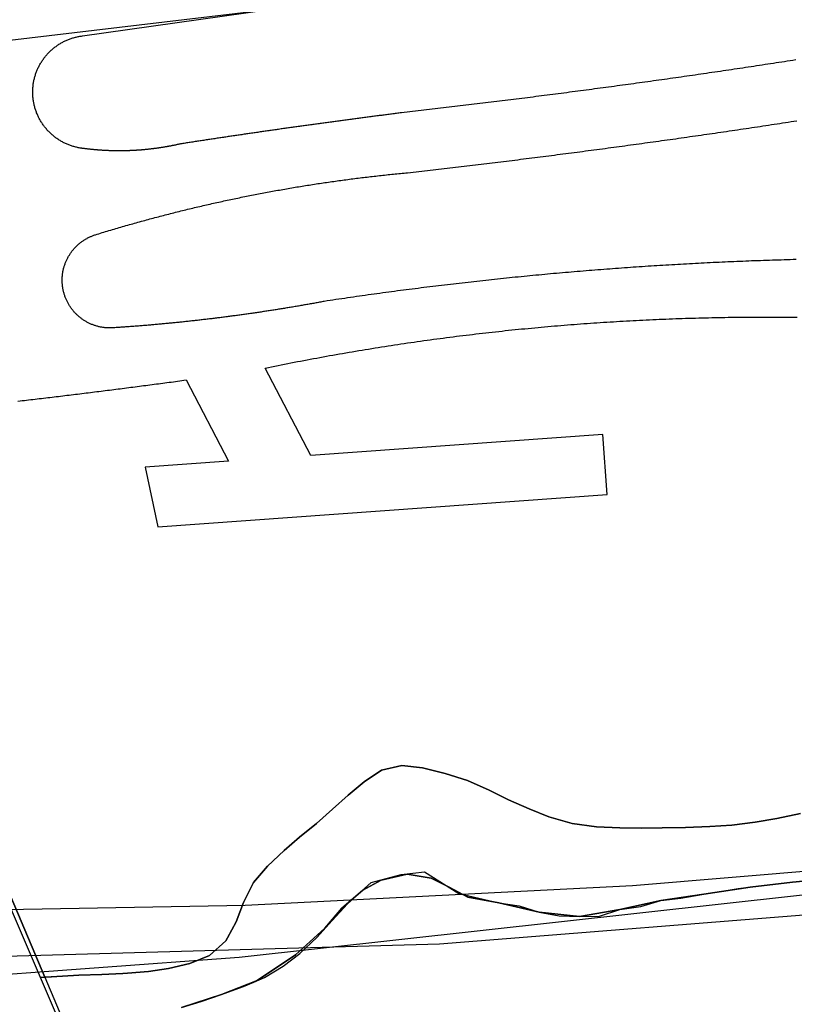
# Model space of a CAD drawing. Extents: x 436507 to 451094, y 4683971 to 4692556.
# Drawn here: x 445636 to 445675, y 4690445 to 4690494 of the extents above; entities that cross this region are included whole.
import ezdxf

# ---------------------------------------------------------------- set-up
doc = ezdxf.new("R2010")
doc.units = 0
doc.header["$MEASUREMENT"] = 0
for name, color, linetype in [('CARTOGRAFIA_PGOU2014', 7, 'CONTINUOUS'), ('GESTION_PARCELAS', 3, 'CONTINUOUS'), ('PGOU2014_AMBITOS', 2, 'CONTINUOUS'), ('PGOU2014_CALIFICACION', 4, 'CONTINUOUS'), ('PGOU2014_ORDENACION', 1, 'CONTINUOUS')]:
    doc.layers.add(name, color=color, linetype=linetype)

msp = doc.modelspace()

# ---------------------------------------------------------------- linework, layer by layer
at = {"layer": 'CARTOGRAFIA_PGOU2014'}
for points in [[(445675.031, 4690491.549), (445674.892, 4690491.528), (445674.754, 4690491.506), (445674.615, 4690491.485), (445674.476, 4690491.463), (445674.337, 4690491.442), (445674.198, 4690491.421), (445674.059, 4690491.399), (445673.921, 4690491.378), (445673.782, 4690491.357), (445673.643, 4690491.336), (445673.504, 4690491.315), (445673.365, 4690491.294), (445673.226, 4690491.273), (445673.087, 4690491.252), (445672.949, 4690491.231), (445672.81, 4690491.21), (445672.671, 4690491.189), (445672.532, 4690491.168), (445672.393, 4690491.147), (445672.254, 4690491.126), (445672.115, 4690491.106), (445671.976, 4690491.085), (445671.837, 4690491.064), (445671.698, 4690491.044), (445671.559, 4690491.023), (445671.42, 4690491.003), (445671.281, 4690490.982), (445671.142, 4690490.962), (445671.004, 4690490.942), (445670.865, 4690490.921), (445670.726, 4690490.901), (445670.587, 4690490.881), (445670.448, 4690490.86), (445670.309, 4690490.84), (445670.17, 4690490.82), (445670.031, 4690490.8), (445669.892, 4690490.78), (445669.753, 4690490.76), (445669.613, 4690490.74), (445669.474, 4690490.72), (445669.335, 4690490.7), (445669.196, 4690490.68), (445669.057, 4690490.66), (445668.918, 4690490.641), (445668.779, 4690490.621), (445668.64, 4690490.601), (445668.501, 4690490.582), (445668.362, 4690490.562), (445668.223, 4690490.542), (445668.084, 4690490.523), (445667.945, 4690490.503), (445667.806, 4690490.484), (445667.666, 4690490.464), (445667.527, 4690490.445), (445667.388, 4690490.426), (445667.249, 4690490.407), (445667.11, 4690490.387), (445666.971, 4690490.368), (445666.832, 4690490.349), (445666.692, 4690490.33), (445666.553, 4690490.311), (445666.414, 4690490.292), (445666.275, 4690490.273), (445666.136, 4690490.254), (445665.997, 4690490.235), (445665.857, 4690490.216), (445665.718, 4690490.197), (445665.579, 4690490.178), (445665.44, 4690490.16), (445665.301, 4690490.141), (445665.161, 4690490.122), (445665.022, 4690490.104), (445664.883, 4690490.085), (445664.744, 4690490.066), (445664.605, 4690490.048), (445664.465, 4690490.029), (445664.326, 4690490.011), (445664.187, 4690489.993), (445664.048, 4690489.974), (445663.908, 4690489.956), (445663.769, 4690489.938), (445663.63, 4690489.92), (445663.49, 4690489.901), (445663.351, 4690489.883), (445663.212, 4690489.865), (445663.073, 4690489.847), (445662.933, 4690489.829), (445662.794, 4690489.811), (445662.655, 4690489.793), (445662.515, 4690489.775), (445662.376, 4690489.757), (445662.237, 4690489.74), (445662.097, 4690489.722), (445661.958, 4690489.704), (445661.819, 4690489.686), (445661.679, 4690489.669), (445661.54, 4690489.651), (445661.401, 4690489.634), (445661.261, 4690489.616), (445661.122, 4690489.599), (445660.983, 4690489.581), (445660.843, 4690489.564), (445660.704, 4690489.546), (445660.564, 4690489.529), (445660.425, 4690489.512), (445660.286, 4690489.495), (445660.146, 4690489.477), (445660.007, 4690489.46), (445659.867, 4690489.443), (445659.728, 4690489.426), (445659.589, 4690489.409), (445659.449, 4690489.392), (445659.31, 4690489.375), (445659.17, 4690489.358), (445659.031, 4690489.341), (445658.891, 4690489.324), (445658.752, 4690489.308), (445658.612, 4690489.291), (445658.473, 4690489.274), (445658.334, 4690489.258), (445658.194, 4690489.241), (445658.055, 4690489.224), (445657.915, 4690489.208), (445657.776, 4690489.191), (445657.636, 4690489.175), (445657.497, 4690489.158), (445657.357, 4690489.142), (445657.218, 4690489.126), (445657.078, 4690489.109), (445656.939, 4690489.093), (445656.799, 4690489.077), (445656.66, 4690489.061), (445656.52, 4690489.045), (445656.38, 4690489.029), (445656.241, 4690489.013), (445656.101, 4690488.997), (445655.962, 4690488.981), (445655.822, 4690488.965), (445655.683, 4690488.949), (445655.543, 4690488.933), (445655.404, 4690488.917), (445655.342, 4690488.909), (445655.281, 4690488.902), (445655.22, 4690488.894), (445655.159, 4690488.886), (445655.097, 4690488.878), (445655.036, 4690488.87), (445654.975, 4690488.863), (445654.914, 4690488.855), (445654.853, 4690488.847), (445654.791, 4690488.839), (445654.73, 4690488.831), (445654.669, 4690488.823), (445654.608, 4690488.815), (445654.547, 4690488.807), (445654.485, 4690488.8), (445654.424, 4690488.792), (445654.363, 4690488.784), (445654.302, 4690488.776), (445654.24, 4690488.768), (445654.179, 4690488.76), (445654.118, 4690488.752), (445654.057, 4690488.744), (445653.996, 4690488.736), (445653.934, 4690488.728), (445653.873, 4690488.72), (445653.812, 4690488.712), (445653.751, 4690488.704), (445653.69, 4690488.696), (445653.628, 4690488.688), (445653.567, 4690488.68), (445653.506, 4690488.672), (445653.445, 4690488.664), (445653.384, 4690488.656), (445653.323, 4690488.648), (445653.261, 4690488.64), (445653.2, 4690488.632), (445653.139, 4690488.623), (445653.078, 4690488.615), (445653.017, 4690488.607), (445652.955, 4690488.599), (445652.894, 4690488.591), (445652.833, 4690488.583), (445652.772, 4690488.575), (445652.711, 4690488.566), (445652.65, 4690488.558), (445652.588, 4690488.55), (445652.527, 4690488.542), (445652.466, 4690488.534), (445652.405, 4690488.526), (445652.344, 4690488.517), (445652.283, 4690488.509), (445652.221, 4690488.501), (445652.16, 4690488.493), (445652.099, 4690488.484), (445652.038, 4690488.476), (445651.977, 4690488.468), (445651.916, 4690488.459), (445651.854, 4690488.451), (445651.793, 4690488.443), (445651.732, 4690488.435), (445651.671, 4690488.426), (445651.61, 4690488.418), (445651.549, 4690488.41), (445651.487, 4690488.401), (445651.426, 4690488.393), (445651.365, 4690488.384), (445651.304, 4690488.376), (445651.243, 4690488.368), (445651.182, 4690488.359), (445651.121, 4690488.351), (445651.059, 4690488.342), (445650.998, 4690488.334), (445650.937, 4690488.326), (445650.876, 4690488.317), (445650.815, 4690488.309), (445650.754, 4690488.3), (445650.693, 4690488.292), (445650.632, 4690488.283), (445650.57, 4690488.275), (445650.509, 4690488.266), (445650.448, 4690488.258), (445650.387, 4690488.249), (445650.326, 4690488.241), (445650.265, 4690488.232), (445650.204, 4690488.224), (445650.143, 4690488.215), (445650.081, 4690488.207), (445650.02, 4690488.198), (445649.959, 4690488.189), (445649.898, 4690488.181), (445649.837, 4690488.172), (445649.776, 4690488.164), (445649.715, 4690488.155), (445649.654, 4690488.146), (445649.592, 4690488.138), (445649.531, 4690488.129), (445649.47, 4690488.12), (445649.409, 4690488.112), (445649.348, 4690488.103), (445649.287, 4690488.094), (445649.226, 4690488.086), (445649.165, 4690488.077), (445649.104, 4690488.068), (445649.043, 4690488.059), (445648.981, 4690488.051), (445648.92, 4690488.042), (445648.859, 4690488.033), (445648.798, 4690488.024), (445648.737, 4690488.016), (445648.676, 4690488.007), (445648.615, 4690487.998), (445648.554, 4690487.989), (445648.493, 4690487.981), (445648.432, 4690487.972), (445648.371, 4690487.963), (445648.309, 4690487.954), (445648.248, 4690487.945), (445648.187, 4690487.936), (445648.126, 4690487.928), (445648.065, 4690487.919), (445648.004, 4690487.91), (445647.943, 4690487.901), (445647.882, 4690487.892), (445647.821, 4690487.883), (445647.76, 4690487.874), (445647.699, 4690487.865), (445647.638, 4690487.856), (445647.577, 4690487.847), (445647.515, 4690487.838), (445647.454, 4690487.829), (445647.393, 4690487.82), (445647.332, 4690487.811), (445647.271, 4690487.802), (445647.21, 4690487.793), (445647.149, 4690487.784), (445647.088, 4690487.775), (445647.027, 4690487.766), (445646.966, 4690487.757), (445646.905, 4690487.748), (445646.844, 4690487.739), (445646.783, 4690487.73), (445646.722, 4690487.721), (445646.661, 4690487.712), (445646.6, 4690487.703), (445646.539, 4690487.694), (445646.478, 4690487.685), (445646.417, 4690487.676), (445646.356, 4690487.666), (445646.294, 4690487.657), (445646.233, 4690487.648), (445646.172, 4690487.639), (445646.111, 4690487.63), (445646.05, 4690487.621), (445645.989, 4690487.612), (445645.928, 4690487.602), (445645.867, 4690487.593), (445645.806, 4690487.584), (445645.745, 4690487.575), (445645.684, 4690487.565), (445645.623, 4690487.556), (445645.562, 4690487.547), (445645.501, 4690487.538), (445645.44, 4690487.528), (445645.379, 4690487.519), (445645.318, 4690487.51), (445645.257, 4690487.501), (445645.196, 4690487.491), (445645.135, 4690487.482), (445645.074, 4690487.473), (445645.013, 4690487.463), (445644.952, 4690487.454), (445644.891, 4690487.445), (445644.83, 4690487.435), (445644.769, 4690487.426), (445644.708, 4690487.416), (445644.647, 4690487.407), (445644.586, 4690487.398), (445644.525, 4690487.388), (445644.464, 4690487.379), (445644.403, 4690487.369), (445644.376, 4690487.363), (445644.349, 4690487.357), (445644.321, 4690487.351), (445644.294, 4690487.345), (445644.267, 4690487.339), (445644.239, 4690487.333), (445644.212, 4690487.327), (445644.185, 4690487.321), (445644.157, 4690487.315), (445644.13, 4690487.309), (445644.103, 4690487.304), (445644.075, 4690487.298), (445644.048, 4690487.293), (445644.021, 4690487.287), (445643.993, 4690487.282), (445643.966, 4690487.276), (445643.938, 4690487.271), (445643.911, 4690487.265), (445643.884, 4690487.26), (445643.856, 4690487.255), (445643.829, 4690487.25), (445643.801, 4690487.245), (445643.774, 4690487.24), (445643.746, 4690487.235), (445643.719, 4690487.23), (445643.691, 4690487.225), (445643.664, 4690487.22), (445643.636, 4690487.216), (445643.609, 4690487.211), (445643.581, 4690487.206), (445643.553, 4690487.202), (445643.526, 4690487.197), (445643.498, 4690487.193), (445643.471, 4690487.188), (445643.443, 4690487.184), (445643.415, 4690487.18), (445643.388, 4690487.176), (445643.36, 4690487.171), (445643.333, 4690487.167), (445643.305, 4690487.163), (445643.277, 4690487.159), (445643.25, 4690487.155), (445643.222, 4690487.152), (445643.194, 4690487.148), (445643.167, 4690487.144), (445643.139, 4690487.14), (445643.111, 4690487.137), (445643.084, 4690487.133), (445643.056, 4690487.129), (445643.028, 4690487.126), (445643, 4690487.123), (445642.973, 4690487.119), (445642.945, 4690487.116), (445642.917, 4690487.113), (445642.889, 4690487.109), (445642.862, 4690487.106), (445642.834, 4690487.103), (445642.806, 4690487.1), (445642.778, 4690487.097), (445642.751, 4690487.094), (445642.723, 4690487.092), (445642.695, 4690487.089), (445642.667, 4690487.086), (445642.639, 4690487.083), (445642.611, 4690487.081), (445642.584, 4690487.078), (445642.556, 4690487.076), (445642.528, 4690487.073), (445642.5, 4690487.071), (445642.472, 4690487.069), (445642.444, 4690487.066), (445642.417, 4690487.064), (445642.389, 4690487.062), (445642.361, 4690487.06), (445642.333, 4690487.058), (445642.305, 4690487.056), (445642.277, 4690487.054), (445642.249, 4690487.052), (445642.222, 4690487.05), (445642.194, 4690487.048), (445642.166, 4690487.047), (445642.138, 4690487.045), (445642.11, 4690487.044), (445642.082, 4690487.042), (445642.054, 4690487.041), (445642.026, 4690487.039), (445641.998, 4690487.038), (445641.97, 4690487.037), (445641.943, 4690487.035), (445641.915, 4690487.034), (445641.887, 4690487.033), (445641.859, 4690487.032), (445641.831, 4690487.031), (445641.803, 4690487.03), (445641.775, 4690487.029), (445641.747, 4690487.028), (445641.719, 4690487.027), (445641.691, 4690487.027), (445641.663, 4690487.026), (445641.635, 4690487.026), (445641.607, 4690487.025), (445641.58, 4690487.024), (445641.552, 4690487.024), (445641.524, 4690487.024), (445641.496, 4690487.023), (445641.468, 4690487.023), (445641.44, 4690487.023), (445641.412, 4690487.023), (445641.384, 4690487.023), (445641.356, 4690487.023), (445641.328, 4690487.023), (445641.3, 4690487.023), (445641.272, 4690487.023), (445641.244, 4690487.023), (445641.216, 4690487.023), (445641.188, 4690487.024), (445641.16, 4690487.024), (445641.133, 4690487.025), (445641.105, 4690487.025), (445641.077, 4690487.026), (445641.049, 4690487.026), (445641.021, 4690487.027), (445640.993, 4690487.028), (445640.965, 4690487.028), (445640.937, 4690487.029), (445640.909, 4690487.03), (445640.881, 4690487.031), (445640.853, 4690487.032), (445640.825, 4690487.033), (445640.797, 4690487.034), (445640.77, 4690487.036), (445640.742, 4690487.037), (445640.714, 4690487.038), (445640.686, 4690487.039), (445640.658, 4690487.041), (445640.63, 4690487.042), (445640.602, 4690487.044), (445640.574, 4690487.045), (445640.546, 4690487.047), (445640.518, 4690487.049), (445640.491, 4690487.051), (445640.463, 4690487.052), (445640.435, 4690487.054), (445640.407, 4690487.056), (445640.379, 4690487.058), (445640.351, 4690487.06), (445640.323, 4690487.062), (445640.296, 4690487.065), (445640.268, 4690487.067), (445640.24, 4690487.069), (445640.212, 4690487.071), (445640.184, 4690487.074), (445640.156, 4690487.076), (445640.128, 4690487.079), (445640.101, 4690487.081), (445640.073, 4690487.084), (445640.045, 4690487.087), (445640.017, 4690487.089), (445639.989, 4690487.092), (445639.962, 4690487.095), (445639.934, 4690487.098), (445639.906, 4690487.101), (445639.878, 4690487.104), (445639.851, 4690487.107), (445639.823, 4690487.11), (445639.795, 4690487.113), (445639.767, 4690487.117), (445639.74, 4690487.12), (445639.712, 4690487.123), (445639.684, 4690487.127), (445639.656, 4690487.13), (445639.629, 4690487.134), (445639.601, 4690487.137), (445639.573, 4690487.141), (445639.546, 4690487.145), (445639.518, 4690487.149), (445639.49, 4690487.152), (445639.463, 4690487.156), (445639.435, 4690487.16), (445639.407, 4690487.164), (445639.407, 4690487.164), (445639.363, 4690487.172), (445639.319, 4690487.18), (445639.275, 4690487.189), (445639.232, 4690487.199), (445639.188, 4690487.21), (445639.145, 4690487.221), (445639.102, 4690487.233), (445639.059, 4690487.245), (445639.016, 4690487.258), (445638.974, 4690487.272), (445638.931, 4690487.287), (445638.889, 4690487.302), (445638.847, 4690487.318), (445638.806, 4690487.334), (445638.765, 4690487.352), (445638.724, 4690487.37), (445638.683, 4690487.388), (445638.642, 4690487.407), (445638.602, 4690487.427), (445638.562, 4690487.447), (445638.523, 4690487.468), (445638.484, 4690487.49), (445638.445, 4690487.512), (445638.407, 4690487.535), (445638.369, 4690487.559), (445638.331, 4690487.583), (445638.294, 4690487.608), (445638.257, 4690487.633), (445638.22, 4690487.659), (445638.184, 4690487.685), (445638.148, 4690487.712), (445638.113, 4690487.74), (445638.078, 4690487.768), (445638.044, 4690487.797), (445638.01, 4690487.826), (445637.977, 4690487.856), (445637.944, 4690487.886), (445637.911, 4690487.917), (445637.88, 4690487.948), (445637.848, 4690487.98), (445637.817, 4690488.012), (445637.787, 4690488.045), (445637.757, 4690488.078), (445637.727, 4690488.112), (445637.699, 4690488.146), (445637.67, 4690488.181), (445637.643, 4690488.216), (445637.615, 4690488.251), (445637.589, 4690488.287), (445637.563, 4690488.324), (445637.537, 4690488.361), (445637.512, 4690488.398), (445637.488, 4690488.435), (445637.464, 4690488.473), (445637.441, 4690488.512), (445637.419, 4690488.55), (445637.397, 4690488.589), (445637.376, 4690488.629), (445637.355, 4690488.668), (445637.335, 4690488.709), (445637.316, 4690488.749), (445637.297, 4690488.79), (445637.279, 4690488.83), (445637.262, 4690488.872), (445637.245, 4690488.913), (445637.229, 4690488.955), (445637.214, 4690488.997), (445637.199, 4690489.039), (445637.185, 4690489.082), (445637.171, 4690489.124), (445637.159, 4690489.167), (445637.147, 4690489.21), (445637.135, 4690489.254), (445637.125, 4690489.297), (445637.115, 4690489.341), (445637.105, 4690489.384), (445637.097, 4690489.428), (445637.089, 4690489.472), (445637.082, 4690489.516), (445637.075, 4690489.561), (445637.07, 4690489.605), (445637.064, 4690489.65), (445637.06, 4690489.694), (445637.056, 4690489.739), (445637.053, 4690489.783), (445637.051, 4690489.828), (445637.05, 4690489.873), (445637.049, 4690489.917), (445637.049, 4690489.962), (445637.049, 4690490.007), (445637.051, 4690490.052), (445637.053, 4690490.096), (445637.055, 4690490.141), (445637.059, 4690490.186), (445637.063, 4690490.23), (445637.068, 4690490.275), (445637.073, 4690490.319), (445637.079, 4690490.363), (445637.086, 4690490.407), (445637.094, 4690490.452), (445637.102, 4690490.495), (445637.111, 4690490.539), (445637.121, 4690490.583), (445637.132, 4690490.626), (445637.143, 4690490.67), (445637.154, 4690490.713), (445637.167, 4690490.756), (445637.18, 4690490.799), (445637.194, 4690490.841), (445637.208, 4690490.884), (445637.224, 4690490.926), (445637.239, 4690490.967), (445637.256, 4690491.009), (445637.273, 4690491.05), (445637.291, 4690491.091), (445637.309, 4690491.132), (445637.328, 4690491.173), (445637.348, 4690491.213), (445637.369, 4690491.253), (445637.39, 4690491.292), (445637.411, 4690491.331), (445637.433, 4690491.37), (445637.456, 4690491.408), (445637.48, 4690491.447), (445637.504, 4690491.484), (445637.529, 4690491.522), (445637.554, 4690491.559), (445637.58, 4690491.595), (445637.606, 4690491.631), (445637.633, 4690491.667), (445637.661, 4690491.702), (445637.689, 4690491.737), (445637.717, 4690491.771), (445637.746, 4690491.805), (445637.776, 4690491.839), (445637.806, 4690491.872), (445637.837, 4690491.904), (445637.868, 4690491.936), (445637.9, 4690491.968), (445637.933, 4690491.999), (445637.965, 4690492.029), (445637.999, 4690492.059), (445638.032, 4690492.088), (445638.066, 4690492.117), (445638.101, 4690492.146), (445638.136, 4690492.173), (445638.172, 4690492.201), (445638.208, 4690492.227), (445638.244, 4690492.253), (445638.281, 4690492.279), (445638.318, 4690492.304), (445638.355, 4690492.328), (445638.393, 4690492.352), (445638.432, 4690492.375), (445638.47, 4690492.397), (445638.509, 4690492.419), (445638.549, 4690492.44), (445638.588, 4690492.461), (445638.628, 4690492.481), (445638.669, 4690492.5), (445638.709, 4690492.519), (445638.75, 4690492.537), (445638.791, 4690492.555), (445638.833, 4690492.572), (445638.875, 4690492.588), (445638.917, 4690492.603), (445638.959, 4690492.618), (445639.001, 4690492.632), (445639.044, 4690492.645), (445639.087, 4690492.658), (445639.13, 4690492.67), (445639.173, 4690492.682), (445639.217, 4690492.692), (445639.26, 4690492.702), (445639.304, 4690492.712), (445639.348, 4690492.72), (445639.392, 4690492.728), (445639.436, 4690492.736), (445639.48, 4690492.742), (445639.525, 4690492.748), (445759.835, 4690509.704)], [(445675.051, 4690481.61), (445674.903, 4690481.606), (445674.756, 4690481.602), (445674.608, 4690481.598), (445674.461, 4690481.594), (445674.314, 4690481.589), (445674.166, 4690481.585), (445674.019, 4690481.58), (445673.871, 4690481.576), (445673.724, 4690481.571), (445673.576, 4690481.566), (445673.429, 4690481.561), (445673.282, 4690481.556), (445673.134, 4690481.55), (445672.987, 4690481.545), (445672.839, 4690481.54), (445672.692, 4690481.534), (445672.545, 4690481.528), (445672.397, 4690481.522), (445672.25, 4690481.516), (445672.102, 4690481.51), (445671.955, 4690481.504), (445671.808, 4690481.498), (445671.66, 4690481.491), (445671.513, 4690481.485), (445671.366, 4690481.478), (445671.218, 4690481.472), (445671.071, 4690481.465), (445670.924, 4690481.458), (445670.776, 4690481.451), (445670.629, 4690481.443), (445670.482, 4690481.436), (445670.334, 4690481.429), (445670.187, 4690481.421), (445670.04, 4690481.413), (445669.892, 4690481.406), (445669.745, 4690481.398), (445669.598, 4690481.39), (445669.451, 4690481.381), (445669.303, 4690481.373), (445669.156, 4690481.365), (445669.009, 4690481.356), (445668.862, 4690481.348), (445668.714, 4690481.339), (445668.567, 4690481.33), (445668.42, 4690481.321), (445668.273, 4690481.312), (445668.125, 4690481.303), (445667.978, 4690481.294), (445667.831, 4690481.284), (445667.684, 4690481.275), (445667.537, 4690481.265), (445667.389, 4690481.255), (445667.242, 4690481.246), (445667.095, 4690481.236), (445666.948, 4690481.225), (445666.801, 4690481.215), (445666.654, 4690481.205), (445666.506, 4690481.194), (445666.359, 4690481.184), (445666.212, 4690481.173), (445666.065, 4690481.162), (445665.918, 4690481.152), (445665.771, 4690481.141), (445665.624, 4690481.129), (445665.477, 4690481.118), (445665.33, 4690481.107), (445665.183, 4690481.095), (445665.036, 4690481.084), (445664.889, 4690481.072), (445664.742, 4690481.06), (445664.595, 4690481.048), (445664.448, 4690481.036), (445664.301, 4690481.024), (445664.154, 4690481.012), (445664.007, 4690480.999), (445663.86, 4690480.987), (445663.713, 4690480.974), (445663.566, 4690480.962), (445663.419, 4690480.949), (445663.272, 4690480.936), (445663.125, 4690480.923), (445662.978, 4690480.909), (445662.831, 4690480.896), (445662.684, 4690480.883), (445662.537, 4690480.869), (445662.39, 4690480.855), (445662.244, 4690480.842), (445662.097, 4690480.828), (445661.95, 4690480.814), (445661.803, 4690480.8), (445661.656, 4690480.785), (445661.509, 4690480.771), (445661.363, 4690480.757), (445661.216, 4690480.742), (445661.069, 4690480.727), (445660.922, 4690480.713), (445660.776, 4690480.698), (445660.629, 4690480.683), (445660.482, 4690480.668), (445660.335, 4690480.652), (445660.189, 4690480.637), (445660.042, 4690480.621), (445659.895, 4690480.606), (445659.749, 4690480.59), (445659.602, 4690480.574), (445659.455, 4690480.558), (445659.309, 4690480.542), (445659.162, 4690480.526), (445659.016, 4690480.51), (445658.869, 4690480.493), (445658.722, 4690480.477), (445658.576, 4690480.46), (445658.429, 4690480.443), (445658.283, 4690480.427), (445658.136, 4690480.41), (445657.99, 4690480.392), (445657.843, 4690480.375), (445657.697, 4690480.358), (445657.55, 4690480.34), (445657.404, 4690480.323), (445657.257, 4690480.305), (445657.111, 4690480.287), (445656.965, 4690480.27), (445656.818, 4690480.252), (445656.672, 4690480.233), (445656.525, 4690480.215), (445656.379, 4690480.197), (445656.233, 4690480.178), (445656.086, 4690480.16), (445655.94, 4690480.141), (445655.794, 4690480.122), (445655.648, 4690480.103), (445655.501, 4690480.084), (445655.355, 4690480.065), (445655.209, 4690480.046), (445655.063, 4690480.027), (445654.916, 4690480.007), (445654.77, 4690479.987), (445654.624, 4690479.968), (445654.478, 4690479.948), (445654.332, 4690479.928), (445654.186, 4690479.908), (445654.039, 4690479.888), (445653.893, 4690479.867), (445653.747, 4690479.847), (445653.601, 4690479.826), (445653.455, 4690479.806), (445653.309, 4690479.785), (445653.163, 4690479.764), (445653.017, 4690479.743), (445652.871, 4690479.722), (445652.725, 4690479.701), (445652.579, 4690479.68), (445652.433, 4690479.658), (445652.287, 4690479.637), (445652.141, 4690479.615), (445651.996, 4690479.593), (445651.85, 4690479.571), (445651.704, 4690479.549), (445651.558, 4690479.527), (445651.558, 4690479.527), (445651.5, 4690479.516), (445651.442, 4690479.506), (445651.384, 4690479.495), (445651.326, 4690479.484), (445651.268, 4690479.474), (445651.21, 4690479.463), (445651.152, 4690479.452), (445651.094, 4690479.442), (445651.036, 4690479.431), (445650.978, 4690479.421), (445650.919, 4690479.411), (445650.861, 4690479.4), (445650.803, 4690479.39), (445650.745, 4690479.38), (445650.687, 4690479.369), (445650.629, 4690479.359), (445650.571, 4690479.349), (445650.513, 4690479.339), (445650.455, 4690479.329), (445650.396, 4690479.319), (445650.338, 4690479.309), (445650.28, 4690479.299), (445650.222, 4690479.289), (445650.164, 4690479.279), (445650.106, 4690479.269), (445650.048, 4690479.259), (445649.989, 4690479.249), (445649.931, 4690479.24), (445649.873, 4690479.23), (445649.815, 4690479.22), (445649.757, 4690479.211), (445649.698, 4690479.201), (445649.64, 4690479.191), (445649.582, 4690479.182), (445649.524, 4690479.172), (445649.465, 4690479.163), (445649.407, 4690479.154), (445649.349, 4690479.144), (445649.291, 4690479.135), (445649.232, 4690479.126), (445649.174, 4690479.116), (445649.116, 4690479.107), (445649.058, 4690479.098), (445648.999, 4690479.089), (445648.941, 4690479.08), (445648.883, 4690479.071), (445648.824, 4690479.062), (445648.766, 4690479.053), (445648.708, 4690479.044), (445648.649, 4690479.035), (445648.591, 4690479.026), (445648.533, 4690479.017), (445648.474, 4690479.008), (445648.416, 4690479), (445648.358, 4690478.991), (445648.299, 4690478.982), (445648.241, 4690478.974), (445648.183, 4690478.965), (445648.124, 4690478.957), (445648.066, 4690478.948), (445648.007, 4690478.94), (445647.949, 4690478.931), (445647.891, 4690478.923), (445647.832, 4690478.914), (445647.774, 4690478.906), (445647.715, 4690478.898), (445647.657, 4690478.89), (445647.599, 4690478.881), (445647.54, 4690478.873), (445647.482, 4690478.865), (445647.423, 4690478.857), (445647.365, 4690478.849), (445647.306, 4690478.841), (445647.248, 4690478.833), (445647.189, 4690478.825), (445647.131, 4690478.817), (445647.072, 4690478.809), (445647.014, 4690478.802), (445646.955, 4690478.794), (445646.897, 4690478.786), (445646.838, 4690478.778), (445646.78, 4690478.771), (445646.721, 4690478.763), (445646.663, 4690478.755), (445646.604, 4690478.748), (445646.546, 4690478.74), (445646.487, 4690478.733), (445646.429, 4690478.726), (445646.37, 4690478.718), (445646.312, 4690478.711), (445646.253, 4690478.704), (445646.195, 4690478.696), (445646.136, 4690478.689), (445646.078, 4690478.682), (445646.019, 4690478.675), (445645.96, 4690478.668), (445645.902, 4690478.661), (445645.843, 4690478.653), (445645.785, 4690478.646), (445645.726, 4690478.64), (445645.667, 4690478.633), (445645.609, 4690478.626), (445645.55, 4690478.619), (445645.492, 4690478.612), (445645.433, 4690478.605), (445645.374, 4690478.599), (445645.316, 4690478.592), (445645.257, 4690478.585), (445645.199, 4690478.579), (445645.14, 4690478.572), (445645.081, 4690478.566), (445645.023, 4690478.559), (445644.964, 4690478.553), (445644.905, 4690478.546), (445644.847, 4690478.54), (445644.788, 4690478.533), (445644.729, 4690478.527), (445644.671, 4690478.521), (445644.612, 4690478.515), (445644.553, 4690478.509), (445644.495, 4690478.502), (445644.436, 4690478.496), (445644.377, 4690478.49), (445644.319, 4690478.484), (445644.26, 4690478.478), (445644.201, 4690478.472), (445644.142, 4690478.466), (445644.084, 4690478.461), (445644.025, 4690478.455), (445643.966, 4690478.449), (445643.908, 4690478.443), (445643.849, 4690478.437), (445643.79, 4690478.432), (445643.731, 4690478.426), (445643.673, 4690478.421), (445643.614, 4690478.415), (445643.555, 4690478.409), (445643.496, 4690478.404), (445643.438, 4690478.399), (445643.379, 4690478.393), (445643.32, 4690478.388), (445643.261, 4690478.382), (445643.203, 4690478.377), (445643.144, 4690478.372), (445643.085, 4690478.367), (445643.026, 4690478.362), (445642.968, 4690478.356), (445642.909, 4690478.351), (445642.85, 4690478.346), (445642.791, 4690478.341), (445642.732, 4690478.336), (445642.674, 4690478.331), (445642.615, 4690478.326), (445642.556, 4690478.322), (445642.497, 4690478.317), (445642.438, 4690478.312), (445642.38, 4690478.307), (445642.321, 4690478.303), (445642.262, 4690478.298), (445642.203, 4690478.293), (445642.144, 4690478.289), (445642.086, 4690478.284), (445642.027, 4690478.28), (445641.968, 4690478.275), (445641.909, 4690478.271), (445641.85, 4690478.266), (445641.791, 4690478.262), (445641.732, 4690478.258), (445641.674, 4690478.254), (445641.615, 4690478.249), (445641.556, 4690478.245), (445641.497, 4690478.241), (445641.438, 4690478.237), (445641.379, 4690478.233), (445641.321, 4690478.229), (445641.262, 4690478.225), (445641.203, 4690478.221), (445641.144, 4690478.217), (445641.085, 4690478.213), (445641.026, 4690478.209), (445640.988, 4690478.207), (445640.95, 4690478.206), (445640.912, 4690478.205), (445640.874, 4690478.205), (445640.835, 4690478.206), (445640.797, 4690478.207), (445640.759, 4690478.209), (445640.721, 4690478.211), (445640.683, 4690478.214), (445640.645, 4690478.218), (445640.607, 4690478.222), (445640.569, 4690478.227), (445640.531, 4690478.233), (445640.494, 4690478.239), (445640.456, 4690478.245), (445640.419, 4690478.253), (445640.381, 4690478.261), (445640.344, 4690478.269), (445640.307, 4690478.278), (445640.27, 4690478.288), (445640.233, 4690478.298), (445640.197, 4690478.309), (445640.16, 4690478.32), (445640.124, 4690478.332), (445640.088, 4690478.345), (445640.052, 4690478.358), (445640.017, 4690478.372), (445639.981, 4690478.386), (445639.946, 4690478.401), (445639.911, 4690478.417), (445639.877, 4690478.433), (445639.842, 4690478.449), (445639.808, 4690478.466), (445639.774, 4690478.484), (445639.741, 4690478.502), (445639.707, 4690478.521), (445639.675, 4690478.54), (445639.642, 4690478.56), (445639.61, 4690478.58), (445639.578, 4690478.601), (445639.546, 4690478.623), (445639.515, 4690478.644), (445639.484, 4690478.667), (445639.453, 4690478.69), (445639.423, 4690478.713), (445639.393, 4690478.737), (445639.364, 4690478.761), (445639.335, 4690478.786), (445639.306, 4690478.811), (445639.278, 4690478.837), (445639.25, 4690478.863), (445639.223, 4690478.889), (445639.196, 4690478.916), (445639.169, 4690478.944), (445639.143, 4690478.972), (445639.117, 4690479), (445639.092, 4690479.029), (445639.067, 4690479.058), (445639.043, 4690479.087), (445639.019, 4690479.117), (445638.996, 4690479.147), (445638.973, 4690479.178), (445638.951, 4690479.209), (445638.929, 4690479.24), (445638.908, 4690479.272), (445638.887, 4690479.304), (445638.867, 4690479.336), (445638.847, 4690479.369), (445638.828, 4690479.402), (445638.809, 4690479.435), (445638.791, 4690479.469), (445638.774, 4690479.503), (445638.756, 4690479.537), (445638.74, 4690479.571), (445638.724, 4690479.606), (445638.709, 4690479.641), (445638.694, 4690479.676), (445638.68, 4690479.711), (445638.666, 4690479.747), (445638.653, 4690479.783), (445638.64, 4690479.819), (445638.628, 4690479.855), (445638.617, 4690479.892), (445638.606, 4690479.928), (445638.596, 4690479.965), (445638.586, 4690480.002), (445638.577, 4690480.039), (445638.569, 4690480.076), (445638.561, 4690480.114), (445638.554, 4690480.151), (445638.547, 4690480.189), (445638.541, 4690480.226), (445638.536, 4690480.264), (445638.531, 4690480.302), (445638.527, 4690480.34), (445638.523, 4690480.378), (445638.52, 4690480.416), (445638.518, 4690480.454), (445638.516, 4690480.492), (445638.515, 4690480.53), (445638.514, 4690480.569), (445638.514, 4690480.607), (445638.515, 4690480.645), (445638.517, 4690480.683), (445638.518, 4690480.721), (445638.521, 4690480.759), (445638.524, 4690480.797), (445638.528, 4690480.835), (445638.532, 4690480.873), (445638.537, 4690480.911), (445638.543, 4690480.949), (445638.549, 4690480.987), (445638.556, 4690481.024), (445638.563, 4690481.062), (445638.571, 4690481.099), (445638.58, 4690481.136), (445638.589, 4690481.173), (445638.599, 4690481.21), (445638.609, 4690481.247), (445638.62, 4690481.283), (445638.632, 4690481.32), (445638.644, 4690481.356), (445638.657, 4690481.392), (445638.67, 4690481.428), (445638.684, 4690481.463), (445638.698, 4690481.498), (445638.713, 4690481.534), (445638.729, 4690481.568), (445638.745, 4690481.603), (445638.762, 4690481.637), (445638.779, 4690481.671), (445638.797, 4690481.705), (445638.815, 4690481.739), (445638.834, 4690481.772), (445638.853, 4690481.805), (445638.873, 4690481.837), (445638.893, 4690481.87), (445638.914, 4690481.902), (445638.936, 4690481.933), (445638.958, 4690481.964), (445638.98, 4690481.995), (445639.003, 4690482.026), (445639.026, 4690482.056), (445639.05, 4690482.086), (445639.075, 4690482.115), (445639.1, 4690482.144), (445639.125, 4690482.172), (445639.151, 4690482.201), (445639.177, 4690482.228), (445639.204, 4690482.256), (445639.231, 4690482.283), (445639.258, 4690482.309), (445639.286, 4690482.335), (445639.315, 4690482.361), (445639.343, 4690482.386), (445639.372, 4690482.41), (445639.402, 4690482.434), (445639.432, 4690482.458), (445639.462, 4690482.481), (445639.493, 4690482.504), (445639.524, 4690482.526), (445639.555, 4690482.548), (445639.587, 4690482.569), (445639.619, 4690482.59), (445639.652, 4690482.61), (445639.684, 4690482.63), (445639.717, 4690482.649), (445639.751, 4690482.667), (445639.784, 4690482.685), (445639.818, 4690482.703), (445639.852, 4690482.72), (445639.887, 4690482.736), (445639.922, 4690482.752), (445639.957, 4690482.767), (445639.992, 4690482.782), (445640.027, 4690482.796), (445640.063, 4690482.81), (445640.099, 4690482.823), (445640.135, 4690482.835), (445640.171, 4690482.847), (445640.255, 4690482.873), (445640.34, 4690482.899), (445640.424, 4690482.925), (445640.508, 4690482.951), (445640.593, 4690482.976), (445640.677, 4690483.002), (445640.761, 4690483.028), (445640.846, 4690483.053), (445640.93, 4690483.078), (445641.015, 4690483.103), (445641.099, 4690483.128), (445641.184, 4690483.153), (445641.268, 4690483.178), (445641.353, 4690483.203), (445641.438, 4690483.228), (445641.522, 4690483.252), (445641.607, 4690483.277), (445641.692, 4690483.301), (445641.777, 4690483.326), (445641.861, 4690483.35), (445641.946, 4690483.374), (445642.031, 4690483.398), (445642.116, 4690483.422), (445642.201, 4690483.446), (445642.286, 4690483.469), (445642.371, 4690483.493), (445642.456, 4690483.516), (445642.541, 4690483.54), (445642.626, 4690483.563), (445642.711, 4690483.586), (445642.796, 4690483.609), (445642.881, 4690483.632), (445642.966, 4690483.655), (445643.051, 4690483.678), (445643.136, 4690483.701), (445643.222, 4690483.724), (445643.307, 4690483.746), (445643.392, 4690483.768), (445643.477, 4690483.791), (445643.563, 4690483.813), (445643.648, 4690483.835), (445643.733, 4690483.857), (445643.819, 4690483.879), (445643.904, 4690483.901), (445643.99, 4690483.923), (445644.075, 4690483.944), (445644.161, 4690483.966), (445644.246, 4690483.987), (445644.332, 4690484.009), (445644.417, 4690484.03), (445644.503, 4690484.051), (445644.589, 4690484.072), (445644.674, 4690484.093), (445644.76, 4690484.114), (445644.846, 4690484.134), (445644.931, 4690484.155), (445645.017, 4690484.176), (445645.103, 4690484.196), (445645.189, 4690484.216), (445645.274, 4690484.237), (445645.36, 4690484.257), (445645.446, 4690484.277), (445645.532, 4690484.297), (445645.618, 4690484.316), (445645.704, 4690484.336), (445645.79, 4690484.356), (445645.876, 4690484.375), (445645.962, 4690484.395), (445646.048, 4690484.414), (445646.134, 4690484.433), (445646.22, 4690484.452), (445646.306, 4690484.472), (445646.392, 4690484.49), (445646.478, 4690484.509), (445646.564, 4690484.528), (445646.651, 4690484.547), (445646.737, 4690484.565), (445646.823, 4690484.584), (445646.909, 4690484.602), (445646.996, 4690484.62), (445647.082, 4690484.638), (445647.168, 4690484.656), (445647.255, 4690484.674), (445647.341, 4690484.692), (445647.427, 4690484.71), (445647.514, 4690484.727), (445647.6, 4690484.745), (445647.686, 4690484.762), (445647.773, 4690484.78), (445647.859, 4690484.797), (445647.946, 4690484.814), (445648.032, 4690484.831), (445648.119, 4690484.848), (445648.205, 4690484.865), (445648.292, 4690484.881), (445648.379, 4690484.898), (445648.465, 4690484.915), (445648.552, 4690484.931), (445648.638, 4690484.947), (445648.725, 4690484.964), (445648.812, 4690484.98), (445648.899, 4690484.996), (445648.985, 4690485.012), (445649.072, 4690485.027), (445649.159, 4690485.043), (445649.246, 4690485.059), (445649.332, 4690485.074), (445649.419, 4690485.09), (445649.506, 4690485.105), (445649.593, 4690485.12), (445649.68, 4690485.135), (445649.767, 4690485.15), (445649.853, 4690485.165), (445649.94, 4690485.18), (445650.027, 4690485.195), (445650.114, 4690485.209), (445650.201, 4690485.224), (445650.288, 4690485.238), (445650.375, 4690485.253), (445650.462, 4690485.267), (445650.549, 4690485.281), (445650.636, 4690485.295), (445650.723, 4690485.309), (445650.81, 4690485.322), (445650.898, 4690485.336), (445650.985, 4690485.35), (445651.072, 4690485.363), (445651.159, 4690485.377), (445651.246, 4690485.39), (445651.333, 4690485.403), (445651.421, 4690485.416), (445651.508, 4690485.429), (445651.595, 4690485.442), (445651.682, 4690485.455), (445651.769, 4690485.467), (445651.857, 4690485.48), (445651.944, 4690485.493), (445652.031, 4690485.505), (445652.119, 4690485.517), (445652.206, 4690485.529), (445652.293, 4690485.541), (445652.381, 4690485.553), (445652.468, 4690485.565), (445652.555, 4690485.577), (445652.643, 4690485.589), (445652.73, 4690485.6), (445652.818, 4690485.612), (445652.905, 4690485.623), (445652.992, 4690485.634), (445653.08, 4690485.645), (445653.167, 4690485.656), (445653.255, 4690485.667), (445653.342, 4690485.678), (445653.43, 4690485.689), (445653.517, 4690485.7), (445653.605, 4690485.71), (445653.693, 4690485.721), (445653.78, 4690485.731), (445653.868, 4690485.741), (445653.955, 4690485.751), (445654.043, 4690485.761), (445654.13, 4690485.771), (445654.218, 4690485.781), (445654.306, 4690485.791), (445654.393, 4690485.8), (445654.481, 4690485.81), (445654.569, 4690485.819), (445654.656, 4690485.829), (445654.744, 4690485.838), (445654.832, 4690485.847), (445654.919, 4690485.856), (445655.007, 4690485.865), (445655.095, 4690485.874), (445655.183, 4690485.882), (445655.27, 4690485.891), (445655.358, 4690485.9), (445655.446, 4690485.908), (445655.534, 4690485.916), (445655.621, 4690485.924), (445655.709, 4690485.933), (445655.709, 4690485.933), (445655.85, 4690485.948), (445655.991, 4690485.964), (445656.131, 4690485.98), (445656.272, 4690485.996), (445656.413, 4690486.013), (445656.554, 4690486.029), (445656.694, 4690486.045), (445656.835, 4690486.061), (445656.976, 4690486.077), (445657.116, 4690486.094), (445657.257, 4690486.11), (445657.398, 4690486.126), (445657.539, 4690486.143), (445657.679, 4690486.159), (445657.82, 4690486.176), (445657.961, 4690486.192), (445658.101, 4690486.209), (445658.242, 4690486.226), (445658.383, 4690486.242), (445658.523, 4690486.259), (445658.664, 4690486.276), (445658.805, 4690486.292), (445658.945, 4690486.309), (445659.086, 4690486.326), (445659.226, 4690486.343), (445659.367, 4690486.36), (445659.508, 4690486.377), (445659.648, 4690486.394), (445659.789, 4690486.411), (445659.929, 4690486.428), (445660.07, 4690486.445), (445660.211, 4690486.463), (445660.351, 4690486.48), (445660.492, 4690486.497), (445660.632, 4690486.515), (445660.773, 4690486.532), (445660.914, 4690486.549), (445661.054, 4690486.567), (445661.195, 4690486.584), (445661.335, 4690486.602), (445661.476, 4690486.619), (445661.616, 4690486.637), (445661.757, 4690486.655), (445661.897, 4690486.672), (445662.038, 4690486.69), (445662.178, 4690486.708), (445662.319, 4690486.726), (445662.459, 4690486.744), (445662.6, 4690486.762), (445662.741, 4690486.78), (445662.881, 4690486.798), (445663.021, 4690486.816), (445663.162, 4690486.834), (445663.302, 4690486.852), (445663.443, 4690486.87), (445663.583, 4690486.888), (445663.724, 4690486.906), (445663.864, 4690486.925), (445664.005, 4690486.943), (445664.145, 4690486.961), (445664.286, 4690486.98), (445664.426, 4690486.998), (445664.567, 4690487.017), (445664.707, 4690487.035), (445664.847, 4690487.054), (445664.988, 4690487.072), (445665.128, 4690487.091), (445665.269, 4690487.11), (445665.409, 4690487.129), (445665.549, 4690487.147), (445665.69, 4690487.166), (445665.83, 4690487.185), (445665.971, 4690487.204), (445666.111, 4690487.223), (445666.251, 4690487.242), (445666.392, 4690487.261), (445666.532, 4690487.28), (445666.672, 4690487.299), (445666.813, 4690487.318), (445666.953, 4690487.337), (445667.093, 4690487.357), (445667.234, 4690487.376), (445667.374, 4690487.395), (445667.514, 4690487.415), (445667.655, 4690487.434), (445667.795, 4690487.454), (445667.935, 4690487.473), (445668.076, 4690487.493), (445668.216, 4690487.512), (445668.356, 4690487.532), (445668.496, 4690487.551), (445668.637, 4690487.571), (445668.777, 4690487.591), (445668.917, 4690487.611), (445669.057, 4690487.63), (445669.198, 4690487.65), (445669.338, 4690487.67), (445669.478, 4690487.69), (445669.618, 4690487.71), (445669.759, 4690487.73), (445669.899, 4690487.75), (445670.039, 4690487.77), (445670.179, 4690487.79), (445670.319, 4690487.811), (445670.46, 4690487.831), (445670.6, 4690487.851), (445670.74, 4690487.871), (445670.88, 4690487.892), (445671.02, 4690487.912), (445671.16, 4690487.933), (445671.301, 4690487.953), (445671.441, 4690487.974), (445671.581, 4690487.994), (445671.721, 4690488.015), (445671.861, 4690488.035), (445672.001, 4690488.056), (445672.141, 4690488.077), (445672.282, 4690488.098), (445672.422, 4690488.118), (445672.562, 4690488.139), (445672.702, 4690488.16), (445672.842, 4690488.181), (445672.982, 4690488.202), (445673.122, 4690488.223), (445673.262, 4690488.244), (445673.402, 4690488.265), (445673.542, 4690488.286), (445673.682, 4690488.307), (445673.822, 4690488.329), (445673.962, 4690488.35), (445674.102, 4690488.371), (445674.242, 4690488.393), (445674.382, 4690488.414), (445674.522, 4690488.435), (445674.662, 4690488.457), (445674.802, 4690488.478), (445674.942, 4690488.5), (445675.082, 4690488.522)], [(445636.315, 4690474.565), (445636.421, 4690474.577), (445636.527, 4690474.589), (445636.633, 4690474.602), (445636.739, 4690474.614), (445636.845, 4690474.626), (445636.951, 4690474.639), (445637.057, 4690474.651), (445637.163, 4690474.663), (445637.269, 4690474.676), (445637.376, 4690474.688), (445637.482, 4690474.7), (445637.588, 4690474.713), (445637.694, 4690474.725), (445637.8, 4690474.738), (445637.906, 4690474.751), (445638.012, 4690474.763), (445638.118, 4690474.776), (445638.224, 4690474.788), (445638.33, 4690474.801), (445638.436, 4690474.814), (445638.542, 4690474.827), (445638.648, 4690474.839), (445638.754, 4690474.852), (445638.86, 4690474.865), (445638.966, 4690474.878), (445639.072, 4690474.891), (445639.178, 4690474.904), (445639.284, 4690474.917), (445639.39, 4690474.93), (445639.496, 4690474.943), (445639.602, 4690474.956), (445639.708, 4690474.969), (445639.814, 4690474.982), (445639.92, 4690474.995), (445640.026, 4690475.008), (445640.132, 4690475.021), (445640.238, 4690475.034), (445640.344, 4690475.048), (445640.45, 4690475.061), (445640.556, 4690475.074), (445640.662, 4690475.088), (445640.768, 4690475.101), (445640.874, 4690475.114), (445640.98, 4690475.128), (445641.086, 4690475.141), (445641.191, 4690475.155), (445641.297, 4690475.168), (445641.403, 4690475.182), (445641.509, 4690475.195), (445641.615, 4690475.209), (445641.721, 4690475.223), (445641.827, 4690475.236), (445641.933, 4690475.25), (445642.039, 4690475.264), (445642.145, 4690475.277), (445642.251, 4690475.291), (445642.357, 4690475.305), (445642.462, 4690475.319), (445642.568, 4690475.333), (445642.674, 4690475.346), (445642.78, 4690475.36), (445642.886, 4690475.374), (445642.992, 4690475.388), (445643.098, 4690475.402), (445643.204, 4690475.416), (445643.309, 4690475.43), (445643.415, 4690475.444), (445643.521, 4690475.459), (445643.627, 4690475.473), (445643.733, 4690475.487), (445643.839, 4690475.501), (445643.944, 4690475.515), (445644.05, 4690475.53), (445644.156, 4690475.544), (445644.262, 4690475.558), (445644.368, 4690475.573), (445644.474, 4690475.587), (445644.579, 4690475.601), (445644.685, 4690475.616), (445646.794, 4690471.568), (445642.654, 4690471.272), (445643.273, 4690468.308), (445665.638, 4690469.908), (445665.424, 4690472.901), (445650.893, 4690471.861), (445648.619, 4690476.207), (445648.779, 4690476.24), (445648.939, 4690476.273), (445649.1, 4690476.306), (445649.26, 4690476.338), (445649.42, 4690476.37), (445649.581, 4690476.402), (445649.741, 4690476.434), (445649.902, 4690476.465), (445650.062, 4690476.497), (445650.223, 4690476.528), (445650.384, 4690476.559), (445650.544, 4690476.59), (445650.705, 4690476.62), (445650.866, 4690476.65), (445651.027, 4690476.68), (445651.187, 4690476.71), (445651.348, 4690476.74), (445651.509, 4690476.769), (445651.67, 4690476.798), (445651.831, 4690476.827), (445651.992, 4690476.856), (445652.153, 4690476.885), (445652.314, 4690476.913), (445652.476, 4690476.941), (445652.637, 4690476.969), (445652.798, 4690476.997), (445652.959, 4690477.024), (445653.121, 4690477.051), (445653.282, 4690477.078), (445653.443, 4690477.105), (445653.605, 4690477.132), (445653.766, 4690477.158), (445653.928, 4690477.184), (445654.089, 4690477.21), (445654.251, 4690477.236), (445654.412, 4690477.262), (445654.574, 4690477.287), (445654.736, 4690477.312), (445654.897, 4690477.337), (445655.059, 4690477.361), (445655.221, 4690477.386), (445655.382, 4690477.41), (445655.544, 4690477.434), (445655.706, 4690477.458), (445655.868, 4690477.482), (445656.03, 4690477.505), (445656.192, 4690477.528), (445656.354, 4690477.551), (445656.516, 4690477.574), (445656.678, 4690477.596), (445656.84, 4690477.618), (445657.002, 4690477.64), (445657.164, 4690477.662), (445657.326, 4690477.684), (445657.489, 4690477.705), (445657.651, 4690477.727), (445657.813, 4690477.748), (445657.975, 4690477.768), (445658.138, 4690477.789), (445658.3, 4690477.809), (445658.462, 4690477.829), (445658.625, 4690477.849), (445658.787, 4690477.869), (445658.949, 4690477.888), (445659.112, 4690477.907), (445659.274, 4690477.927), (445659.437, 4690477.945), (445659.599, 4690477.964), (445659.762, 4690477.982), (445659.924, 4690478), (445660.087, 4690478.018), (445660.25, 4690478.036), (445660.412, 4690478.054), (445660.575, 4690478.071), (445660.738, 4690478.088), (445660.9, 4690478.105), (445661.063, 4690478.121), (445661.226, 4690478.138), (445661.389, 4690478.154), (445661.552, 4690478.17), (445661.714, 4690478.186), (445661.877, 4690478.201), (445662.04, 4690478.217), (445662.203, 4690478.232), (445662.366, 4690478.247), (445662.529, 4690478.261), (445662.692, 4690478.276), (445662.855, 4690478.29), (445663.018, 4690478.304), (445663.181, 4690478.318), (445663.344, 4690478.331), (445663.507, 4690478.345), (445663.67, 4690478.358), (445663.833, 4690478.371), (445663.996, 4690478.383), (445664.159, 4690478.396), (445664.322, 4690478.408), (445664.485, 4690478.42), (445664.649, 4690478.432), (445664.812, 4690478.444), (445664.975, 4690478.455), (445665.138, 4690478.466), (445665.301, 4690478.477), (445665.465, 4690478.488), (445665.628, 4690478.499), (445665.791, 4690478.509), (445665.954, 4690478.519), (445666.118, 4690478.529), (445666.281, 4690478.539), (445666.444, 4690478.548), (445666.608, 4690478.557), (445666.771, 4690478.566), (445666.934, 4690478.575), (445667.098, 4690478.584), (445667.261, 4690478.592), (445667.424, 4690478.6), (445667.588, 4690478.608), (445667.751, 4690478.616), (445667.915, 4690478.623), (445668.078, 4690478.63), (445668.242, 4690478.637), (445668.405, 4690478.644), (445668.568, 4690478.651), (445668.732, 4690478.657), (445668.895, 4690478.663), (445669.059, 4690478.669), (445669.222, 4690478.675), (445669.386, 4690478.68), (445669.549, 4690478.686), (445669.713, 4690478.691), (445669.876, 4690478.696), (445670.04, 4690478.7), (445670.203, 4690478.705), (445670.367, 4690478.709), (445670.53, 4690478.713), (445670.694, 4690478.717), (445670.858, 4690478.72), (445671.021, 4690478.723), (445671.185, 4690478.727), (445671.348, 4690478.729), (445671.512, 4690478.732), (445671.675, 4690478.735), (445671.839, 4690478.737), (445672.003, 4690478.739), (445672.166, 4690478.741), (445672.33, 4690478.742), (445672.493, 4690478.743), (445672.657, 4690478.745), (445672.82, 4690478.745), (445672.984, 4690478.746), (445673.148, 4690478.747), (445673.311, 4690478.747), (445673.475, 4690478.747), (445673.638, 4690478.747), (445673.802, 4690478.746), (445673.966, 4690478.746), (445674.129, 4690478.745), (445674.293, 4690478.744), (445674.456, 4690478.743), (445674.62, 4690478.741), (445674.783, 4690478.739), (445674.947, 4690478.737), (445675.111, 4690478.735)], [(445675.27, 4690454.03), (445674.09, 4690453.78), (445673.02, 4690453.6), (445671.86, 4690453.45), (445670.75, 4690453.39), (445669.54, 4690453.33), (445668.38, 4690453.31), (445667.36, 4690453.3), (445666.27, 4690453.31), (445665.11, 4690453.37), (445663.9, 4690453.54), (445662.75, 4690453.86), (445661.76, 4690454.27), (445660.74, 4690454.71), (445659.78, 4690455.19), (445658.69, 4690455.68), (445657.58, 4690456.02), (445656.45, 4690456.31), (445655.43, 4690456.42), (445654.41, 4690456.19), (445653.55, 4690455.61), (445652.76, 4690454.95), (445651.98, 4690454.25), (445651.17, 4690453.54), (445650.33, 4690452.86), (445649.57, 4690452.19), (445648.73, 4690451.41), (445648.04, 4690450.59), (445647.55, 4690449.6), (445647.17, 4690448.63), (445646.74, 4690447.84), (445646.66, 4690447.69), (445645.85, 4690446.96), (445644.87, 4690446.57), (445643.81, 4690446.32), (445642.81, 4690446.16), (445641.77, 4690446.08), (445641.53, 4690446.06), (445640.49, 4690446.02), (445639.35, 4690445.98), (445637.434, 4690445.86), (445637.434, 4690445.86), (445625.583, 4690473.488)], [(445638.479, 4690443.423), (445637.434, 4690445.86), (445639.35, 4690445.98), (445640.49, 4690446.02), (445641.53, 4690446.06), (445641.77, 4690446.08), (445642.81, 4690446.16), (445643.81, 4690446.32), (445644.87, 4690446.57), (445645.85, 4690446.96), (445646.66, 4690447.69), (445646.74, 4690447.84), (445647.17, 4690448.63), (445647.55, 4690449.6), (445648.04, 4690450.59), (445648.73, 4690451.41), (445649.57, 4690452.19), (445650.33, 4690452.86), (445651.17, 4690453.54), (445651.98, 4690454.25), (445652.76, 4690454.95), (445653.55, 4690455.61), (445654.41, 4690456.19), (445655.43, 4690456.42), (445656.45, 4690456.31), (445657.58, 4690456.02), (445658.69, 4690455.68), (445659.78, 4690455.19), (445660.74, 4690454.71), (445661.76, 4690454.27), (445662.75, 4690453.86), (445663.9, 4690453.54), (445665.11, 4690453.37), (445666.27, 4690453.31), (445667.36, 4690453.3), (445668.38, 4690453.31), (445669.54, 4690453.33), (445670.75, 4690453.39), (445671.86, 4690453.45), (445673.02, 4690453.6), (445674.09, 4690453.78), (445675.27, 4690454.03)], [(445644.46, 4690444.37), (445646.45, 4690445.02), (445648.23, 4690445.716), (445650.131, 4690446.991), (445651.583, 4690448.317), (445652.434, 4690449.317), (445653.48, 4690450.21), (445654.39, 4690450.72), (445655.686, 4690451.017), (445656.888, 4690450.817), (445657.788, 4690450.367), (445658.714, 4690449.867), (445660.25, 4690449.59), (445662.26, 4690449.12), (445664.27, 4690448.91), (445666.27, 4690449.25), (445668.31, 4690449.7), (445670.46, 4690450.01), (445672.76, 4690450.37), (445674.87, 4690450.61), (445676.98, 4690450.81)], [(445672.76, 4690450.37), (445670.46, 4690450.01), (445668.31, 4690449.7), (445666.27, 4690449.25), (445664.27, 4690448.91), (445662.26, 4690449.12), (445660.25, 4690449.59), (445658.714, 4690449.867), (445657.788, 4690450.367), (445656.888, 4690450.817), (445655.686, 4690451.017), (445654.39, 4690450.72), (445653.48, 4690450.21), (445652.434, 4690449.317), (445651.583, 4690448.317), (445650.131, 4690446.991), (445648.23, 4690445.716), (445646.45, 4690445.02), (445644.46, 4690444.37)], [(445676.98, 4690450.81), (445674.87, 4690450.61), (445672.76, 4690450.37)]]:
    msp.add_lwpolyline(points, dxfattribs=at)
at = {"layer": 'GESTION_PARCELAS'}
for points in [[(446058.942, 4690573.956), (445836.723, 4690486.981), (445817.5, 4690479.881), (445798.045, 4690473.445), (445778.38, 4690467.68), (445758.528, 4690462.595), (445738.514, 4690458.194), (445718.36, 4690454.483), (445698.091, 4690451.466), (445677.73, 4690449.147), (445657.301, 4690447.529), (445635.695, 4690446.918), (445619.134, 4690492.367), (445748.276, 4690509.905), (445755.225, 4690510.936), (445762.138, 4690512.183), (445769.009, 4690513.645), (445775.831, 4690515.321), (445782.598, 4690517.21), (445789.302, 4690519.308), (445795.937, 4690521.615), (446044.957, 4690612.336), (446058.942, 4690573.956)], [(445549.622, 4690440.989), (445628.313, 4690449.122), (445647.621, 4690449.467), (445666.908, 4690450.445), (445686.152, 4690452.053), (445705.333, 4690454.292), (445724.43, 4690457.157), (445743.424, 4690460.647), (445762.292, 4690464.757), (445781.017, 4690469.483), (445799.576, 4690474.821), (445817.95, 4690480.763), (445836.12, 4690487.304), (446059.245, 4690573.742), (446063.348, 4690562.463), (445840.412, 4690476.098)]]:
    msp.add_lwpolyline(points, dxfattribs=at)
at = {"layer": 'PGOU2014_AMBITOS'}
msp.add_lwpolyline([(445942.155, 4690525.622), (445925.73, 4690519.437), (445908.743, 4690513.14), (445872.279, 4690498.791), (445860.897, 4690493.973), (445847.669, 4690488.233), (445834.134, 4690482.493), (445821.316, 4690478.393), (445800.945, 4690472.533), (445780.129, 4690467.51), (445744.65, 4690459.618), (445716.439, 4690454.241), (445703.723, 4690452.704), (445687.214, 4690451.269), (445647.326, 4690446.861), (445618.437, 4690444.732), (445605.848, 4690472.317)], dxfattribs=at)
at = {"layer": 'PGOU2014_CALIFICACION'}
for points in [[(445585.42, 4690584.32), (445612.416, 4690510.293), (445621.379, 4690484.375), (445637.646, 4690445.888), (445637.651, 4690445.875), (445638.677, 4690443.448)], [(445625.395, 4690491.287), (445723.139, 4690502.883)], [(445675.27, 4690454.03), (445674.09, 4690453.78), (445673.02, 4690453.6), (445671.86, 4690453.45), (445670.75, 4690453.39), (445669.54, 4690453.33), (445668.38, 4690453.31), (445667.36, 4690453.3), (445666.27, 4690453.31), (445665.11, 4690453.37), (445663.9, 4690453.54), (445662.75, 4690453.86), (445661.76, 4690454.27), (445660.74, 4690454.71), (445659.78, 4690455.19), (445658.69, 4690455.68), (445657.58, 4690456.02), (445656.45, 4690456.31), (445655.43, 4690456.42), (445654.41, 4690456.19), (445653.55, 4690455.61), (445652.76, 4690454.95), (445651.98, 4690454.25), (445651.17, 4690453.54), (445650.33, 4690452.86), (445649.57, 4690452.19), (445648.73, 4690451.41), (445648.04, 4690450.59), (445647.55, 4690449.6), (445647.17, 4690448.63), (445646.74, 4690447.84), (445646.66, 4690447.69), (445645.85, 4690446.96), (445644.87, 4690446.57), (445643.81, 4690446.32), (445642.81, 4690446.16), (445641.77, 4690446.08), (445641.53, 4690446.06), (445640.49, 4690446.02), (445639.35, 4690445.98), (445638.29, 4690445.92), (445637.651, 4690445.875), (445637.646, 4690445.888), (445621.379, 4690484.375)], [(445644.46, 4690444.37), (445645.43, 4690444.67), (445646.45, 4690445.02), (445647.54, 4690445.41), (445648.06, 4690445.63), (445648.59, 4690445.87), (445649.52, 4690446.43), (445650.35, 4690447.06), (445651.19, 4690447.86), (445651.95, 4690448.71), (445652.72, 4690449.53), (445653.903, 4690450.589), (445655.39, 4690450.99), (445656.55, 4690451.13), (445658.27, 4690450.05), (445659.26, 4690449.81), (445660.25, 4690449.59), (445661.27, 4690449.44), (445662.26, 4690449.12), (445663.26, 4690448.94), (445664.27, 4690448.91), (445665.27, 4690448.92), (445666.27, 4690449.25), (445667.33, 4690449.4), (445668.31, 4690449.7), (445669.32, 4690449.81), (445670.46, 4690450.01), (445672.171, 4690450.3), (445673.85, 4690450.5), (445674.87, 4690450.61), (445675.94, 4690450.72)]]:
    msp.add_lwpolyline(points, dxfattribs=at)
at = {"layer": 'PGOU2014_ORDENACION'}
for points in [[(445625.395, 4690491.287), (445723.139, 4690502.883)], [(445675.27, 4690454.03), (445674.09, 4690453.78), (445673.02, 4690453.6), (445671.86, 4690453.45), (445670.75, 4690453.39), (445669.54, 4690453.33), (445668.38, 4690453.31), (445667.36, 4690453.3), (445666.27, 4690453.31), (445665.11, 4690453.37), (445663.9, 4690453.54), (445662.75, 4690453.86), (445661.76, 4690454.27), (445660.74, 4690454.71), (445659.78, 4690455.19), (445658.69, 4690455.68), (445657.58, 4690456.02), (445656.45, 4690456.31), (445655.43, 4690456.42), (445654.41, 4690456.19), (445653.55, 4690455.61), (445652.76, 4690454.95), (445651.98, 4690454.25), (445651.17, 4690453.54), (445650.33, 4690452.86), (445649.57, 4690452.19), (445648.73, 4690451.41), (445648.04, 4690450.59), (445647.55, 4690449.6), (445647.17, 4690448.63), (445646.74, 4690447.84), (445646.66, 4690447.69), (445645.85, 4690446.96), (445644.87, 4690446.57), (445643.81, 4690446.32), (445642.81, 4690446.16), (445641.77, 4690446.08), (445641.53, 4690446.06), (445640.49, 4690446.02), (445639.35, 4690445.98), (445638.29, 4690445.92), (445637.651, 4690445.875), (445637.646, 4690445.888), (445621.379, 4690484.375)], [(445644.46, 4690444.37), (445645.43, 4690444.67), (445646.45, 4690445.02), (445647.54, 4690445.41), (445648.06, 4690445.63), (445648.59, 4690445.87), (445649.52, 4690446.43), (445650.35, 4690447.06), (445651.19, 4690447.86), (445651.95, 4690448.71), (445652.72, 4690449.53), (445653.903, 4690450.589), (445655.39, 4690450.99), (445656.55, 4690451.13), (445658.27, 4690450.05), (445659.26, 4690449.81), (445660.25, 4690449.59), (445661.27, 4690449.44), (445662.26, 4690449.12), (445663.26, 4690448.94), (445664.27, 4690448.91), (445665.27, 4690448.92), (445666.27, 4690449.25), (445667.33, 4690449.4), (445668.31, 4690449.7), (445669.32, 4690449.81), (445670.46, 4690450.01), (445672.171, 4690450.3), (445673.85, 4690450.5), (445674.87, 4690450.61), (445675.94, 4690450.72)]]:
    msp.add_lwpolyline(points, dxfattribs=at)

doc.saveas('drawing.dxf')
